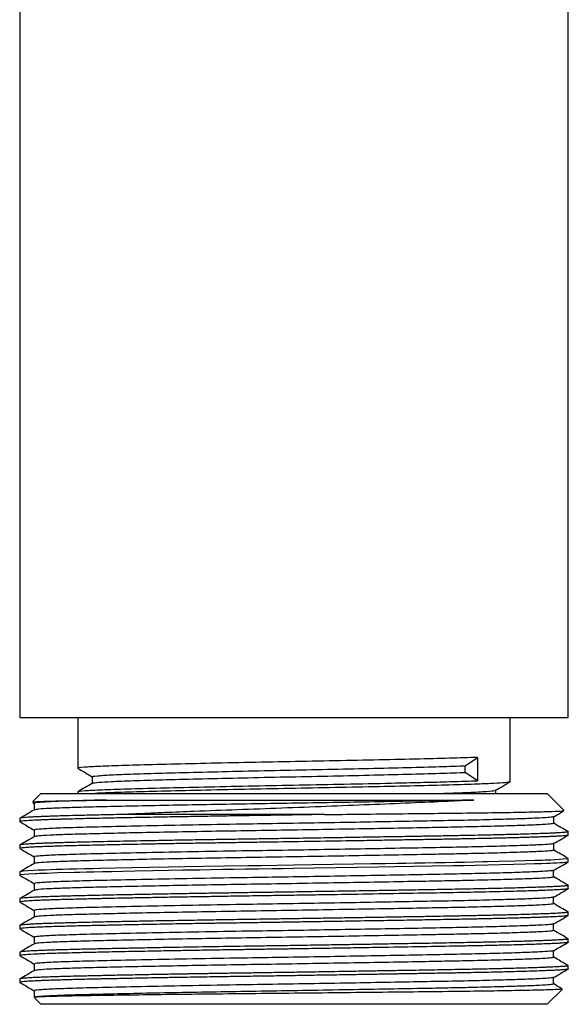
# Model space of a CAD drawing. Units: millimetres. Extents: x 5 to 995, y 5 to 995.
# Drawn here: x 237 to 263, y 407 to 454 of the extents above; entities that cross this region are included whole.
import ezdxf

# ---------------------------------------------------------------- set-up
doc = ezdxf.new("R2010")
doc.units = ezdxf.units.MM

msp = doc.modelspace()

# ---------------------------------------------------------------- linework, layer by layer
at = {"color": 7, "linetype": 'Continuous', "lineweight": 25}
for p, q in [((236.827, 456.655), (236.827, 420.528)), ((262.827, 420.528), (262.827, 455.861)), ((236.827, 420.528), (249.827, 420.528)), ((239.577, 420.528), (239.577, 418.117)), ((249.827, 420.528), (262.827, 420.528)), ((260.077, 417.482), (260.077, 420.528)), ((257.947, 418.242), (258.53, 418.639)), ((258.53, 418.639), (258.53, 417.527)), ((257.947, 417.924), (257.947, 418.242)), ((258.53, 417.527), (257.947, 417.924)), ((260.066, 417.482), (260.077, 417.48)), ((239.577, 417.006), (239.577, 416.927)), ((237.827, 416.927), (237.439, 416.538)), ((237.827, 416.927), (256.395, 416.927)), ((256.395, 416.927), (261.827, 416.927)), ((262.629, 416.125), (261.827, 416.927)), ((237.443, 416.498), (237.515, 416.457)), ((237.515, 416.459), (237.515, 416.145)), ((236.827, 415.745), (236.827, 415.587)), ((251.268, 415.927), (241.71, 415.927)), ((262.137, 415.502), (262.137, 415.82)), ((262.818, 415.116), (262.825, 415.114)), ((262.827, 414.951), (262.827, 415.11)), ((236.827, 414.475), (236.827, 414.317)), ((262.827, 413.681), (262.827, 413.84)), ((236.827, 413.205), (236.827, 413.046)), ((262.827, 412.411), (262.827, 412.57)), ((236.827, 411.935), (236.827, 411.776)), ((262.826, 411.141), (262.827, 411.14)), ((262.827, 411.141), (262.827, 411.3)), ((236.827, 410.665), (236.827, 410.507)), ((262.827, 409.871), (262.827, 410.03)), ((236.827, 409.395), (236.827, 409.236)), ((262.827, 408.602), (262.827, 408.76)), ((236.827, 408.125), (236.827, 407.922)), ((261.827, 406.927), (262.549, 407.648)), ((237.524, 407.23), (237.827, 406.927)), ((261.827, 406.927), (237.827, 406.927))]:
    msp.add_line(p, q, dxfattribs=at)
at = {"color": 7, "linetype": 'Continuous', "lineweight": 25, "flags": 128}
for points in [[(262.826, 413.84), (262.827, 413.84), (262.756, 413.819), (262.588, 413.802), (262, 413.769), (261.87, 413.764), (261.729, 413.758), (261.576, 413.752), (261.413, 413.746), (261.238, 413.74), (260.321, 413.713), (259.537, 413.693), (258.999, 413.681), (258.844, 413.678), (258.797, 413.677), (258.78, 413.676), (258.774, 413.676), (258.772, 413.676), (258.772, 413.676), (258.771, 413.676), (258.771, 413.676), (258.771, 413.676), (258.771, 413.676), (258.771, 413.676), (258.771, 413.676), (258.771, 413.676), (258.351, 413.667), (257.915, 413.658), (257.463, 413.65), (256.997, 413.641), (256.517, 413.633), (256.024, 413.624), (255.52, 413.616), (255.125, 413.609), (254.715, 413.602), (254.168, 413.593), (253.48, 413.581), (252.646, 413.568), (251.662, 413.552), (250.698, 413.536), (249.812, 413.522), (249.008, 413.51), (248.288, 413.499), (247.655, 413.489), (246.537, 413.472), (245.537, 413.456), (244.653, 413.441), (243.884, 413.428), (242.999, 413.412), (242.157, 413.396), (241.361, 413.38), (240.617, 413.364), (240.283, 413.356), (239.916, 413.347), (239.523, 413.338), (239.156, 413.329), (238.844, 413.32), (238.553, 413.312), (238.283, 413.303), (238.036, 413.295), (237.7, 413.281), (237.453, 413.269), (237.213, 413.256), (237.007, 413.24), (236.908, 413.228), (236.85, 413.217), (236.828, 413.208), (236.83, 413.205)], [(262.827, 413.681), (262.827, 413.681), (262.825, 413.678), (262.824, 413.677), (262.823, 413.676), (262.823, 413.676), (262.823, 413.676), (262.823, 413.676), (262.823, 413.676), (262.823, 413.676), (262.823, 413.676), (262.823, 413.676), (262.823, 413.676), (262.823, 413.676), (262.823, 413.676), (262.795, 413.667), (262.743, 413.658), (262.666, 413.65), (262.565, 413.641), (262.44, 413.633), (262.29, 413.624), (262.117, 413.616), (261.968, 413.609), (261.801, 413.602), (261.562, 413.593), (261.232, 413.581), (260.794, 413.568), (260.225, 413.552), (259.615, 413.536), (259.009, 413.522), (258.422, 413.51), (257.867, 413.499), (257.354, 413.489), (256.394, 413.472), (255.471, 413.456), (254.602, 413.441), (253.8, 413.428), (252.822, 413.412), (251.825, 413.396), (250.816, 413.38), (249.801, 413.364), (249.32, 413.356), (248.768, 413.347), (248.146, 413.338), (247.532, 413.329), (246.979, 413.32), (246.432, 413.312), (245.891, 413.303), (245.361, 413.295), (244.562, 413.281), (243.894, 413.269), (243.129, 413.256), (242.286, 413.24), (241.711, 413.228), (241.197, 413.217), (240.74, 413.208), (240.337, 413.199), (239.984, 413.19), (239.677, 413.183), (239.414, 413.176), (238.638, 413.155), (238.105, 413.138), (237.912, 413.131), (237.759, 413.125), (237.641, 413.12), (237.552, 413.116), (237.255, 413.1), (237.035, 413.083), (236.894, 413.067), (236.831, 413.051), (236.83, 413.042), (236.834, 413.041)]]:
    msp.add_lwpolyline(points, dxfattribs=at)
at = {"color": 7, "linetype": 'Continuous', "lineweight": 25}
for points, knots in [([(258.53, 418.639), (258.111, 418.624), (257.276, 418.596), (255.579, 418.555), (253.642, 418.511), (251.525, 418.466), (249.345, 418.426), (247.182, 418.383), (245.126, 418.338), (243.293, 418.295), (241.759, 418.254), (240.571, 418.211), (239.841, 418.166), (239.529, 418.135), (239.599, 418.119), (239.609, 418.117)], [0, 0, 0, 0, 0.081732, 0.16307, 0.246123, 0.329047, 0.410149, 0.492184, 0.5754, 0.657907, 0.738817, 0.821409, 0.90461, 0.98653, 1, 1, 1, 1]), ([(239.583, 418.111), (239.697, 418.045), (239.924, 417.913), (240.152, 417.782), (240.265, 417.717)], [0, 0, 0, 0, 0.502375, 1, 1, 1, 1]), ([(240.276, 417.72), (240.272, 417.721), (240.202, 417.735), (240.463, 417.764), (241.09, 417.809), (242.16, 417.853), (243.555, 417.893), (245.238, 417.936), (247.137, 417.981), (249.148, 418.024), (251.185, 418.065), (253.169, 418.109), (255.006, 418.153), (256.598, 418.195), (257.507, 418.224), (257.906, 418.24), (257.947, 418.242)], [0, 0, 0, 0, 0.004417, 0.086082, 0.169234, 0.251988, 0.332945, 0.415257, 0.49849, 0.580749, 0.661727, 0.744519, 0.827654, 0.909251, 0.990715, 1, 1, 1, 1]), ([(240.302, 417.407), (240.297, 417.411), (240.274, 417.426), (240.548, 417.454), (241.151, 417.494), (242.159, 417.535), (243.556, 417.576), (245.238, 417.619), (247.137, 417.664), (249.148, 417.707), (251.185, 417.747), (253.169, 417.791), (255.006, 417.836), (256.598, 417.878), (257.507, 417.907), (257.906, 417.923), (257.947, 417.924)], [0, 0, 0, 0, 0.021502, 0.090909, 0.161153, 0.244713, 0.326457, 0.40957, 0.493612, 0.576671, 0.658437, 0.742034, 0.825977, 0.908368, 0.990624, 1, 1, 1, 1]), ([(239.633, 417.01), (239.626, 417.015), (239.601, 417.035), (240.037, 417.07), (240.922, 417.114), (242.233, 417.157), (243.873, 417.198), (245.791, 417.242), (247.893, 417.286), (250.071, 417.327), (252.302, 417.371), (254.249, 417.413), (255.844, 417.45), (257.208, 417.484), (258.059, 417.51), (258.487, 417.526), (258.53, 417.527)], [0, 0, 0, 0, 0.031594, 0.114899, 0.198869, 0.281595, 0.363478, 0.447188, 0.530977, 0.613003, 0.695545, 0.786677, 0.848102, 0.908423, 0.99063, 1, 1, 1, 1]), ([(240.265, 417.72), (240.265, 417.667), (240.265, 417.563), (240.265, 417.458), (240.265, 417.406)], [0, 0, 0, 0, 0.502495, 1, 1, 1, 1]), ([(260.051, 417.475), (260.004, 417.463), (259.914, 417.439), (259.349, 417.403), (258.503, 417.365), (257.258, 417.326), (255.584, 417.285), (253.64, 417.241), (251.526, 417.196), (249.345, 417.156), (247.181, 417.113), (245.128, 417.068), (243.288, 417.025), (241.777, 416.984), (240.8, 416.951), (240.489, 416.931), (240.414, 416.927)], [0, 0, 0, 0, 0.069898, 0.131617, 0.193126, 0.270971, 0.34844, 0.427544, 0.506523, 0.583768, 0.661901, 0.74116, 0.819743, 0.896805, 0.975469, 1, 1, 1, 1]), ([(259.384, 417.078), (259.499, 417.145), (259.728, 417.277), (259.958, 417.41), (260.072, 417.476)], [0, 0, 0, 0, 0.501917, 1, 1, 1, 1]), ([(240.268, 417.407), (240.153, 417.341), (239.924, 417.209), (239.695, 417.077), (239.58, 417.01)], [0, 0, 0, 0, 0.498194, 1, 1, 1, 1]), ([(256.6, 416.927), (257.032, 416.94), (257.921, 416.967), (258.809, 417.011), (259.312, 417.049), (259.327, 417.07), (259.332, 417.078)], [0, 0, 0, 0, 0.270531, 0.55769, 0.844026, 1, 1, 1, 1]), ([(259.39, 416.927), (259.39, 416.927), (259.39, 416.978), (259.39, 417.03), (259.39, 417.082)], [0, 0, 0, 0, 0.001101, 1, 1, 1, 1]), ([(237.461, 416.516), (237.46, 416.52), (237.459, 416.532), (237.845, 416.551), (238.586, 416.573), (239.614, 416.594), (240.512, 416.607), (240.945, 416.614)], [0, 0, 0, 0, 0.129718, 0.351794, 0.572746, 0.793694, 1, 1, 1, 1]), ([(240.945, 416.614), (240.435, 416.602), (239.415, 416.576), (238.332, 416.539), (237.718, 416.501), (237.482, 416.474), (237.53, 416.461), (237.538, 416.46)], [0, 0, 0, 0, 0.24883, 0.498001, 0.75194, 0.962607, 1, 1, 1, 1]), ([(258.354, 416.614), (257.997, 416.606), (257.287, 416.591), (255.946, 416.566), (254.339, 416.537), (252.444, 416.504), (250.477, 416.47), (248.512, 416.438), (246.59, 416.408), (244.743, 416.376), (243.008, 416.342), (241.447, 416.309), (240.114, 416.277), (239.028, 416.247), (238.215, 416.214), (237.668, 416.181), (237.569, 416.159), (237.52, 416.148)], [0, 0, 0, 0, 0.050707, 0.100648, 0.169367, 0.239124, 0.309032, 0.378192, 0.446045, 0.51487, 0.584669, 0.654552, 0.723622, 0.791453, 0.860379, 0.930215, 1, 1, 1, 1]), ([(240.945, 416.614), (241.094, 416.614), (241.843, 416.614), (243.257, 416.614), (245.265, 416.614), (247.26, 416.614), (249.328, 416.614), (251.41, 416.614), (253.448, 416.614), (255.308, 416.614), (256.969, 416.614), (257.892, 416.614), (258.354, 416.614)], [0, 0, 0, 0, 0.032884, 0.165087, 0.272474, 0.37986, 0.487246, 0.594633, 0.702019, 0.809405, 0.904703, 1, 1, 1, 1]), ([(258.354, 416.614), (257.947, 416.593), (257.03, 416.544), (255.361, 416.471), (253.423, 416.39), (251.364, 416.307), (249.247, 416.226), (247.129, 416.149), (245.274, 416.08), (243.707, 416.016), (242.585, 415.967), (241.946, 415.938), (241.71, 415.927)], [0, 0, 0, 0, 0.092776, 0.208609, 0.324454, 0.440385, 0.556315, 0.67273, 0.789167, 0.870795, 0.952423, 1, 1, 1, 1]), ([(237.52, 416.148), (237.405, 416.082), (237.176, 415.949), (236.947, 415.817), (236.832, 415.751)], [0, 0, 0, 0, 0.499996, 1, 1, 1, 1]), ([(251.268, 415.927), (251.825, 415.932), (253.103, 415.946), (255.019, 415.966), (256.946, 415.987), (258.663, 416.008), (260.124, 416.03), (261.28, 416.053), (262.103, 416.074), (262.582, 416.094), (262.606, 416.108), (262.618, 416.114)], [0, 0, 0, 0, 0.089807, 0.206102, 0.322398, 0.438726, 0.555055, 0.670449, 0.785844, 0.901258, 1, 1, 1, 1]), ([(262.135, 415.819), (262.249, 415.885), (262.408, 415.976), (262.566, 416.068), (262.609, 416.093)], [0, 0, 0, 0, 0.724621, 1, 1, 1, 1]), ([(251.268, 415.927), (250.758, 415.919), (249.803, 415.903), (248.466, 415.883), (247.481, 415.868), (246.772, 415.857), (246.259, 415.849), (245.732, 415.841), (245.194, 415.832), (244.645, 415.823), (244.088, 415.813), (243.232, 415.798), (242.243, 415.779), (241.288, 415.76), (240.738, 415.748), (240.383, 415.74), (240.032, 415.732), (239.574, 415.721), (239.182, 415.71), (238.907, 415.703), (238.733, 415.698), (238.566, 415.693), (238.406, 415.688), (238.253, 415.683), (238.14, 415.68), (238.028, 415.676), (237.888, 415.67), (237.632, 415.66), (237.294, 415.643), (237.017, 415.624), (236.884, 415.607), (236.839, 415.596), (236.823, 415.59), (236.828, 415.587), (236.828, 415.587)], [0, 0, 0, 0, 0.0701058, 0.1312429, 0.1834079, 0.2066969, 0.2309416, 0.256142, 0.2822981, 0.3094099, 0.3374774, 0.3665005, 0.4418837, 0.497967, 0.5347355, 0.5458739, 0.5676175, 0.6057537, 0.6438897, 0.6588738, 0.6738579, 0.6888421, 0.7038262, 0.7188102, 0.7337943, 0.7387342, 0.7545473, 0.7804431, 0.8306453, 0.8987529, 0.9488597, 0.9722377, 0.998155, 1, 1, 1, 1]), ([(241.71, 415.927), (241.321, 415.919), (240.594, 415.903), (239.71, 415.883), (239.12, 415.868), (238.729, 415.857), (238.462, 415.849), (238.204, 415.841), (237.959, 415.832), (237.729, 415.823), (237.517, 415.813), (237.227, 415.798), (236.977, 415.779), (236.843, 415.76), (236.833, 415.749), (236.829, 415.745)], [0, 0, 0, 0, 0.131538, 0.246249, 0.344125, 0.387821, 0.433311, 0.480594, 0.529671, 0.58054, 0.633202, 0.687658, 0.829098, 0.934326, 1, 1, 1, 1]), ([(236.832, 415.581), (236.947, 415.515), (237.174, 415.383), (237.402, 415.252), (237.515, 415.187)], [0, 0, 0, 0, 0.5040949, 1, 1, 1, 1]), ([(262.126, 415.819), (262.086, 415.809), (262.003, 415.788), (261.498, 415.759), (260.711, 415.726), (259.629, 415.692), (258.303, 415.659), (256.774, 415.628), (255.074, 415.598), (253.228, 415.565), (251.282, 415.531), (249.308, 415.498), (247.195, 415.465), (244.986, 415.428), (242.797, 415.386), (240.922, 415.345), (239.43, 415.307), (238.328, 415.269), (237.719, 415.231), (237.482, 415.204), (237.531, 415.191), (237.538, 415.19)], [0, 0, 0, 0, 0.047798, 0.098203, 0.149624, 0.201477, 0.253095, 0.303826, 0.354296, 0.405772, 0.457631, 0.509205, 0.559845, 0.62383, 0.689103, 0.754154, 0.815317, 0.876564, 0.938984, 0.990767, 1, 1, 1, 1]), ([(237.515, 415.189), (237.515, 415.137), (237.515, 415.032), (237.515, 414.927), (237.515, 414.875)], [0, 0, 0, 0, 0.505199, 1, 1, 1, 1]), ([(262.134, 415.502), (262.092, 415.492), (262.009, 415.471), (261.499, 415.441), (260.719, 415.409), (259.666, 415.376), (258.493, 415.347), (257.282, 415.321), (255.948, 415.296), (254.339, 415.267), (252.444, 415.234), (250.477, 415.2), (248.512, 415.168), (246.59, 415.138), (244.743, 415.106), (243.008, 415.072), (241.447, 415.039), (240.114, 415.007), (239.028, 414.977), (238.215, 414.944), (237.668, 414.911), (237.569, 414.889), (237.52, 414.878)], [0, 0, 0, 0, 0.050139, 0.100902, 0.152687, 0.203259, 0.253431, 0.291287, 0.328572, 0.379875, 0.431954, 0.484145, 0.535777, 0.586435, 0.637817, 0.689927, 0.7421, 0.793665, 0.844305, 0.895763, 0.947901, 1, 1, 1, 1]), ([(262.823, 415.116), (262.708, 415.182), (262.479, 415.314), (262.251, 415.446), (262.137, 415.512)], [0, 0, 0, 0, 0.501376, 1, 1, 1, 1]), ([(262.824, 415.11), (262.825, 415.108), (262.825, 415.103), (262.791, 415.094), (262.717, 415.083), (262.605, 415.073), (262.466, 415.063), (262.301, 415.054), (262.086, 415.043), (261.824, 415.032), (261.482, 415.019), (261.075, 415.005), (260.523, 414.988), (259.849, 414.971), (259.113, 414.953), (258.437, 414.939), (257.877, 414.928), (257.41, 414.919), (257.004, 414.911), (256.588, 414.904), (256.21, 414.898), (255.839, 414.891), (255.444, 414.885), (254.935, 414.876), (254.373, 414.866), (253.794, 414.857), (253.237, 414.848), (252.673, 414.838), (252.104, 414.829), (251.53, 414.82), (250.953, 414.811), (250.386, 414.801), (249.731, 414.791), (249.154, 414.782), (248.63, 414.774), (248.25, 414.769), (247.837, 414.762), (247.393, 414.755), (246.92, 414.748), (246.34, 414.739), (245.623, 414.728), (244.747, 414.713), (243.769, 414.696), (242.527, 414.673), (241.136, 414.646), (240.091, 414.622), (239.47, 414.607), (239.174, 414.599), (238.895, 414.591), (238.632, 414.584), (238.385, 414.576), (238.155, 414.568), (237.943, 414.561), (237.786, 414.555), (237.65, 414.549), (237.51, 414.543), (237.327, 414.533), (237.146, 414.522), (237.009, 414.51), (236.915, 414.5), (236.857, 414.49), (236.826, 414.482), (236.831, 414.477), (236.833, 414.475)], [0, 0, 0, 0, 0.008383, 0.024745, 0.043622, 0.059724, 0.075826, 0.091928, 0.106213, 0.127461, 0.145496, 0.166626, 0.190849, 0.221691, 0.248456, 0.271143, 0.289752, 0.301829, 0.313906, 0.325983, 0.33806, 0.346056, 0.356904, 0.370603, 0.387153, 0.401371, 0.415588, 0.429806, 0.444023, 0.458241, 0.472459, 0.486676, 0.499912, 0.52058, 0.529123, 0.538491, 0.548686, 0.559707, 0.571554, 0.584227, 0.603625, 0.626543, 0.652979, 0.682934, 0.731986, 0.781038, 0.793313, 0.805587, 0.817861, 0.830136, 0.84241, 0.854684, 0.866959, 0.879233, 0.884484, 0.894514, 0.909322, 0.928907, 0.947254, 0.961673, 0.976974, 0.993095, 1, 1, 1, 1]), ([(237.52, 414.878), (237.405, 414.812), (237.176, 414.679), (236.947, 414.547), (236.832, 414.481)], [0, 0, 0, 0, 0.500313, 1, 1, 1, 1]), ([(262.814, 414.946), (262.811, 414.943), (262.805, 414.937), (262.743, 414.928), (262.659, 414.919), (262.569, 414.911), (262.462, 414.904), (262.35, 414.898), (262.23, 414.891), (262.092, 414.885), (261.896, 414.876), (261.657, 414.866), (261.389, 414.857), (261.112, 414.848), (260.812, 414.838), (260.49, 414.829), (260.148, 414.82), (259.784, 414.811), (259.409, 414.801), (258.956, 414.791), (258.534, 414.782), (258.135, 414.774), (257.838, 414.769), (257.506, 414.762), (257.138, 414.755), (256.733, 414.748), (256.221, 414.739), (255.56, 414.728), (254.707, 414.713), (253.69, 414.696), (252.301, 414.673), (250.566, 414.646), (249.057, 414.622), (248.062, 414.607), (247.567, 414.599), (247.075, 414.591), (246.587, 414.584), (246.104, 414.576), (245.627, 414.568), (245.156, 414.561), (244.78, 414.555), (244.437, 414.549), (244.066, 414.543), (243.529, 414.533), (242.909, 414.522), (242.317, 414.51), (241.793, 414.5), (241.311, 414.49), (240.803, 414.479), (240.274, 414.467), (239.732, 414.455), (239.201, 414.441), (238.754, 414.429), (238.374, 414.418), (238.047, 414.406), (237.727, 414.394), (237.429, 414.38), (237.137, 414.363), (236.93, 414.344), (236.833, 414.328), (236.834, 414.319), (236.835, 414.317)], [0, 0, 0, 0, 0.011415, 0.031267, 0.043451, 0.055635, 0.067819, 0.080002, 0.088069, 0.099013, 0.112833, 0.12953, 0.143873, 0.158216, 0.172559, 0.186903, 0.201246, 0.215589, 0.229932, 0.243285, 0.264136, 0.272754, 0.282205, 0.29249, 0.303609, 0.31556, 0.328345, 0.347915, 0.371035, 0.397705, 0.427925, 0.47741, 0.526896, 0.539279, 0.551662, 0.564044, 0.576427, 0.58881, 0.601193, 0.613576, 0.625959, 0.631256, 0.641374, 0.656313, 0.676072, 0.694581, 0.709127, 0.724563, 0.740826, 0.760038, 0.78046, 0.802093, 0.824936, 0.840841, 0.858729, 0.8786, 0.900453, 0.92429, 0.958447, 0.986518, 1, 1, 1, 1]), ([(262.135, 414.549), (262.249, 414.615), (262.479, 414.747), (262.708, 414.88), (262.822, 414.946)], [0, 0, 0, 0, 0.499685, 1, 1, 1, 1]), ([(236.832, 414.311), (236.947, 414.245), (237.175, 414.113), (237.402, 413.982), (237.515, 413.917)], [0, 0, 0, 0, 0.504413, 1, 1, 1, 1]), ([(262.126, 414.549), (262.086, 414.539), (262.003, 414.518), (261.498, 414.489), (260.711, 414.456), (259.629, 414.422), (258.303, 414.389), (256.774, 414.358), (255.074, 414.328), (253.228, 414.295), (251.282, 414.261), (249.308, 414.228), (247.195, 414.195), (244.986, 414.158), (242.797, 414.116), (240.922, 414.075), (239.43, 414.037), (238.328, 413.999), (237.719, 413.961), (237.482, 413.934), (237.531, 413.921), (237.538, 413.92)], [0, 0, 0, 0, 0.04778, 0.098184, 0.149604, 0.201456, 0.253072, 0.303802, 0.354271, 0.405745, 0.457603, 0.509175, 0.559815, 0.623798, 0.68907, 0.754118, 0.81528, 0.876526, 0.938944, 0.990726, 1, 1, 1, 1]), ([(262.134, 414.232), (262.092, 414.222), (262.009, 414.201), (261.499, 414.171), (260.719, 414.139), (259.666, 414.106), (258.493, 414.077), (257.282, 414.051), (255.948, 414.026), (254.339, 413.997), (252.444, 413.964), (250.477, 413.93), (248.512, 413.898), (246.59, 413.868), (244.743, 413.836), (243.008, 413.802), (241.447, 413.769), (240.114, 413.737), (239.028, 413.707), (238.215, 413.674), (237.668, 413.641), (237.569, 413.619), (237.52, 413.608)], [0, 0, 0, 0, 0.050139, 0.100902, 0.152687, 0.203259, 0.253431, 0.291287, 0.328572, 0.379875, 0.431954, 0.484145, 0.535777, 0.586435, 0.637817, 0.689927, 0.7421, 0.793665, 0.844305, 0.895763, 0.947901, 1, 1, 1, 1]), ([(262.137, 414.232), (262.137, 414.285), (262.137, 414.391), (262.137, 414.497), (262.137, 414.55)], [0, 0, 0, 0, 0.49961, 1, 1, 1, 1]), ([(262.823, 413.846), (262.708, 413.912), (262.479, 414.044), (262.251, 414.176), (262.137, 414.242)], [0, 0, 0, 0, 0.501051, 1, 1, 1, 1]), ([(237.515, 413.919), (237.515, 413.866), (237.515, 413.762), (237.515, 413.657), (237.515, 413.605)], [0, 0, 0, 0, 0.50559, 1, 1, 1, 1]), ([(237.52, 413.608), (237.405, 413.542), (237.176, 413.409), (236.947, 413.277), (236.832, 413.211)], [0, 0, 0, 0, 0.500625, 1, 1, 1, 1]), ([(262.126, 413.279), (262.086, 413.269), (262.003, 413.248), (261.498, 413.219), (260.711, 413.186), (259.629, 413.152), (258.303, 413.119), (256.774, 413.088), (255.074, 413.058), (253.228, 413.025), (251.282, 412.991), (249.308, 412.958), (247.195, 412.925), (244.986, 412.888), (242.797, 412.846), (240.922, 412.805), (239.43, 412.767), (238.328, 412.729), (237.719, 412.691), (237.482, 412.664), (237.531, 412.651), (237.538, 412.649)], [0, 0, 0, 0, 0.047763, 0.0981654, 0.1495837, 0.2014347, 0.2530496, 0.3037778, 0.3542459, 0.4057188, 0.4575753, 0.5091463, 0.5597844, 0.6237655, 0.6890359, 0.7540828, 0.8152432, 0.8764875, 0.9389038, 0.9906841, 1, 1, 1, 1]), ([(262.135, 413.279), (262.249, 413.345), (262.478, 413.477), (262.708, 413.61), (262.822, 413.676)], [0, 0, 0, 0, 0.499369, 1, 1, 1, 1]), ([(262.137, 412.962), (262.137, 413.015), (262.136, 413.121), (262.137, 413.227), (262.137, 413.28)], [0, 0, 0, 0, 0.499225, 1, 1, 1, 1]), ([(236.832, 413.041), (236.947, 412.975), (237.175, 412.843), (237.402, 412.712), (237.515, 412.647)], [0, 0, 0, 0, 0.504734, 1, 1, 1, 1]), ([(262.134, 412.962), (262.092, 412.952), (262.008, 412.931), (261.499, 412.901), (260.719, 412.869), (259.666, 412.836), (258.493, 412.807), (257.282, 412.781), (255.948, 412.756), (254.339, 412.727), (252.444, 412.694), (250.477, 412.66), (248.512, 412.628), (246.59, 412.598), (244.743, 412.566), (243.008, 412.532), (241.447, 412.499), (240.114, 412.467), (239.028, 412.437), (238.215, 412.404), (237.668, 412.371), (237.569, 412.349), (237.52, 412.338)], [0, 0, 0, 0, 0.0500693, 0.1008355, 0.1526249, 0.2032008, 0.2533761, 0.2912352, 0.3285224, 0.3798295, 0.4319118, 0.4841067, 0.535743, 0.5864043, 0.6377905, 0.6899043, 0.7420806, 0.7936497, 0.8442935, 0.8957556, 0.9478972, 1, 1, 1, 1]), ([(262.823, 412.576), (262.708, 412.642), (262.48, 412.774), (262.251, 412.906), (262.137, 412.972)], [0, 0, 0, 0, 0.500731, 1, 1, 1, 1]), ([(262.824, 412.57), (262.825, 412.569), (262.828, 412.565), (262.807, 412.558), (262.781, 412.553), (262.749, 412.548), (262.688, 412.54), (262.549, 412.528), (262.335, 412.515), (262.086, 412.503), (261.804, 412.491), (261.467, 412.478), (261.081, 412.465), (260.652, 412.452), (260.18, 412.439), (259.731, 412.428), (259.307, 412.418), (258.906, 412.409), (258.442, 412.399), (257.908, 412.388), (257.301, 412.377), (256.682, 412.366), (256.049, 412.355), (255.403, 412.344), (254.666, 412.331), (253.837, 412.317), (252.796, 412.3), (251.645, 412.282), (250.593, 412.265), (249.839, 412.253), (249.337, 412.245), (248.902, 412.238), (248.478, 412.232), (248.012, 412.225), (247.498, 412.217), (246.989, 412.209), (246.496, 412.202), (246.027, 412.194), (245.544, 412.186), (245.088, 412.179), (244.658, 412.172), (244.216, 412.164), (243.693, 412.155), (243.06, 412.143), (242.332, 412.129), (241.438, 412.111), (240.497, 412.091), (239.619, 412.071), (239.024, 412.055), (238.616, 412.044), (238.325, 412.035), (238.038, 412.025), (237.762, 412.014), (237.504, 412.002), (237.205, 411.986), (236.966, 411.968), (236.841, 411.949), (236.833, 411.939), (236.83, 411.935)], [0, 0, 0, 0, 0.006236, 0.019357, 0.030212, 0.031668, 0.043904, 0.067941, 0.089968, 0.108096, 0.127471, 0.147366, 0.16726, 0.187155, 0.207049, 0.226944, 0.239486, 0.253531, 0.269079, 0.286131, 0.304685, 0.324743, 0.340608, 0.358383, 0.378068, 0.399663, 0.423167, 0.457543, 0.485545, 0.500672, 0.512963, 0.522418, 0.532695, 0.544201, 0.556938, 0.570905, 0.582333, 0.594263, 0.606696, 0.619633, 0.630027, 0.64089, 0.655224, 0.673027, 0.694299, 0.719039, 0.755424, 0.788099, 0.817063, 0.830481, 0.845076, 0.860848, 0.877797, 0.895922, 0.915224, 0.952784, 0.981867, 1, 1, 1, 1]), ([(262.819, 412.411), (262.821, 412.41), (262.831, 412.404), (262.779, 412.393), (262.669, 412.379), (262.51, 412.367), (262.332, 412.357), (262.145, 412.347), (261.903, 412.336), (261.608, 412.324), (261.29, 412.313), (260.731, 412.295), (259.814, 412.27), (258.403, 412.238), (256.804, 412.209), (255.027, 412.178), (253.113, 412.146), (251.44, 412.12), (250.24, 412.1), (249.418, 412.088), (248.522, 412.074), (247.414, 412.057), (246.332, 412.04), (245.342, 412.024), (244.407, 412.009), (243.496, 411.992), (242.654, 411.977), (241.949, 411.963), (241.348, 411.951), (240.873, 411.941), (240.511, 411.932), (240.15, 411.924), (239.771, 411.915), (239.364, 411.905), (238.987, 411.895), (238.638, 411.886), (238.316, 411.876), (238.038, 411.866), (237.758, 411.855), (237.526, 411.845), (237.325, 411.834), (237.169, 411.824), (237.027, 411.813), (236.898, 411.799), (236.825, 411.787), (236.835, 411.779), (236.838, 411.776)], [0, 0, 0, 0, 0.007597, 0.029452, 0.05061, 0.074754, 0.088572, 0.102312, 0.121269, 0.140099, 0.156686, 0.173272, 0.222948, 0.271805, 0.320588, 0.368874, 0.419089, 0.468827, 0.49319, 0.507288, 0.52926, 0.559102, 0.58936, 0.610879, 0.635584, 0.663475, 0.685881, 0.708073, 0.727033, 0.742759, 0.755252, 0.76451, 0.781598, 0.797821, 0.81318, 0.829842, 0.846027, 0.861734, 0.87604, 0.897362, 0.910657, 0.925706, 0.942509, 0.961067, 0.989931, 1, 1, 1, 1]), ([(237.52, 412.338), (237.405, 412.272), (237.176, 412.139), (236.947, 412.007), (236.832, 411.941)], [0, 0, 0, 0, 0.5009293, 1, 1, 1, 1]), ([(237.515, 412.649), (237.515, 412.596), (237.515, 412.492), (237.515, 412.387), (237.515, 412.335)], [0, 0, 0, 0, 0.505971, 1, 1, 1, 1]), ([(262.135, 412.009), (262.249, 412.075), (262.478, 412.207), (262.708, 412.34), (262.822, 412.406)], [0, 0, 0, 0, 0.49905, 1, 1, 1, 1]), ([(262.126, 412.009), (262.086, 411.999), (262.003, 411.978), (261.498, 411.949), (260.711, 411.916), (259.629, 411.882), (258.303, 411.849), (256.774, 411.818), (255.074, 411.788), (253.228, 411.755), (251.282, 411.721), (249.308, 411.688), (247.195, 411.655), (244.986, 411.618), (242.797, 411.576), (240.922, 411.535), (239.43, 411.497), (238.328, 411.459), (237.719, 411.421), (237.482, 411.394), (237.531, 411.381), (237.538, 411.379)], [0, 0, 0, 0, 0.047746, 0.098147, 0.149564, 0.201413, 0.253027, 0.303754, 0.354221, 0.405692, 0.457547, 0.509117, 0.559754, 0.623733, 0.689002, 0.754048, 0.815206, 0.876449, 0.938864, 0.990643, 1, 1, 1, 1]), ([(262.137, 411.692), (262.137, 411.745), (262.136, 411.851), (262.137, 411.957), (262.137, 412.01)], [0, 0, 0, 0, 0.498851, 1, 1, 1, 1]), ([(236.832, 411.771), (236.947, 411.704), (237.175, 411.573), (237.402, 411.442), (237.515, 411.377)], [0, 0, 0, 0, 0.505059, 1, 1, 1, 1]), ([(237.515, 411.379), (237.515, 411.326), (237.515, 411.222), (237.515, 411.117), (237.515, 411.065)], [0, 0, 0, 0, 0.506336, 1, 1, 1, 1]), ([(262.133, 411.692), (262.092, 411.682), (262.008, 411.661), (261.499, 411.631), (260.719, 411.599), (259.666, 411.566), (258.493, 411.537), (257.282, 411.511), (255.948, 411.486), (254.339, 411.457), (252.444, 411.424), (250.477, 411.39), (248.512, 411.358), (246.59, 411.328), (244.743, 411.296), (243.008, 411.262), (241.447, 411.229), (240.114, 411.197), (239.028, 411.167), (238.215, 411.134), (237.668, 411.101), (237.569, 411.079), (237.52, 411.068)], [0, 0, 0, 0, 0.050027, 0.100796, 0.152587, 0.203165, 0.253343, 0.291204, 0.328493, 0.379802, 0.431887, 0.484084, 0.535722, 0.586386, 0.637774, 0.689891, 0.742069, 0.793641, 0.844287, 0.895751, 0.947895, 1, 1, 1, 1]), ([(262.823, 411.306), (262.708, 411.372), (262.48, 411.504), (262.251, 411.636), (262.137, 411.702)], [0, 0, 0, 0, 0.500418, 1, 1, 1, 1]), ([(262.814, 411.306), (262.82, 411.304), (262.834, 411.3), (262.821, 411.293), (262.793, 411.284), (262.732, 411.275), (262.643, 411.266), (262.531, 411.257), (262.399, 411.249), (262.242, 411.241), (262.031, 411.23), (261.763, 411.219), (261.412, 411.206), (260.992, 411.192), (260.536, 411.179), (260.091, 411.167), (259.711, 411.157), (259.336, 411.149), (258.971, 411.14), (258.62, 411.133), (258.285, 411.126), (257.97, 411.12), (257.378, 411.108), (256.547, 411.093), (255.665, 411.078), (255.105, 411.069), (254.809, 411.064), (254.557, 411.059), (254.351, 411.056), (254.069, 411.051), (253.694, 411.045), (253.206, 411.037), (252.713, 411.029), (252.216, 411.021), (251.714, 411.013), (251.21, 411.005), (250.704, 410.997), (250.23, 410.989), (249.827, 410.983), (249.471, 410.977), (249.105, 410.972), (248.668, 410.965), (248.16, 410.957), (247.584, 410.948), (246.942, 410.938), (246.151, 410.926), (245.156, 410.91), (243.922, 410.889), (242.764, 410.868), (241.796, 410.849), (241.091, 410.834), (240.511, 410.821), (240.042, 410.81), (239.665, 410.801), (239.348, 410.794), (239.064, 410.786), (238.795, 410.779), (238.569, 410.772), (238.363, 410.766), (238.159, 410.759), (237.923, 410.751), (237.681, 410.741), (237.456, 410.73), (237.264, 410.719), (237.106, 410.709), (236.982, 410.698), (236.893, 410.687), (236.849, 410.678), (236.83, 410.671), (236.829, 410.667), (236.828, 410.665)], [0, 0, 0, 0, 0.007366, 0.019037, 0.032476, 0.047683, 0.062794, 0.076483, 0.090172, 0.103861, 0.117602, 0.138543, 0.156507, 0.17767, 0.202033, 0.217525, 0.232089, 0.245726, 0.258436, 0.270218, 0.281073, 0.291001, 0.300001, 0.335681, 0.36368, 0.37273, 0.38055, 0.387139, 0.392497, 0.396626, 0.40896, 0.421295, 0.433629, 0.445964, 0.458298, 0.470633, 0.482967, 0.495302, 0.505183, 0.512332, 0.521228, 0.531873, 0.544265, 0.558405, 0.574292, 0.591927, 0.61785, 0.650503, 0.689882, 0.715103, 0.737528, 0.757158, 0.773992, 0.788029, 0.800006, 0.811983, 0.823959, 0.835936, 0.844058, 0.854867, 0.868361, 0.884541, 0.900984, 0.917427, 0.93387, 0.950313, 0.966756, 0.983199, 0.991363, 1, 1, 1, 1]), ([(237.52, 411.068), (237.405, 411.002), (237.176, 410.869), (236.946, 410.737), (236.832, 410.671)], [0, 0, 0, 0, 0.501227, 1, 1, 1, 1]), ([(262.82, 411.136), (262.819, 411.135), (262.814, 411.131), (262.79, 411.126), (262.753, 411.12), (262.66, 411.108), (262.466, 411.093), (262.175, 411.078), (261.961, 411.069), (261.842, 411.064), (261.735, 411.059), (261.644, 411.056), (261.517, 411.051), (261.34, 411.045), (261.095, 411.037), (260.833, 411.029), (260.554, 411.021), (260.259, 411.013), (259.948, 411.005), (259.621, 410.997), (259.302, 410.989), (259.021, 410.983), (258.765, 410.977), (258.496, 410.972), (258.165, 410.965), (257.768, 410.957), (257.299, 410.948), (256.755, 410.938), (256.052, 410.926), (255.117, 410.91), (253.863, 410.889), (252.569, 410.868), (251.388, 410.849), (250.467, 410.834), (249.658, 410.821), (248.965, 410.81), (248.379, 410.801), (247.862, 410.794), (247.375, 410.786), (246.893, 410.779), (246.466, 410.772), (246.058, 410.766), (245.633, 410.759), (245.111, 410.751), (244.526, 410.741), (243.918, 410.73), (243.322, 410.719), (242.745, 410.709), (242.186, 410.698), (241.649, 410.687), (241.22, 410.678), (240.87, 410.67), (240.574, 410.664), (240.234, 410.656), (239.858, 410.648), (239.454, 410.638), (239.031, 410.627), (238.616, 410.615), (238.208, 410.602), (237.813, 410.588), (237.437, 410.571), (237.065, 410.548), (236.828, 410.526), (236.857, 410.511), (236.865, 410.507)], [0, 0, 0, 0, 0.005248, 0.016293, 0.026395, 0.035553, 0.07186, 0.100351, 0.10956, 0.117516, 0.124221, 0.129674, 0.133875, 0.146426, 0.158977, 0.171528, 0.184079, 0.19663, 0.209181, 0.221732, 0.234283, 0.244339, 0.251613, 0.260665, 0.271496, 0.284106, 0.298494, 0.31466, 0.332605, 0.358983, 0.392209, 0.43228, 0.457944, 0.480763, 0.500738, 0.517867, 0.532151, 0.544338, 0.556525, 0.568712, 0.580899, 0.589164, 0.600162, 0.613893, 0.630357, 0.647088, 0.66382, 0.680552, 0.697283, 0.714015, 0.730747, 0.739054, 0.749283, 0.761433, 0.775505, 0.791497, 0.809411, 0.829245, 0.849117, 0.872321, 0.898856, 0.928722, 0.978216, 1, 1, 1, 1]), ([(262.135, 410.739), (262.249, 410.805), (262.478, 410.937), (262.708, 411.069), (262.822, 411.136)], [0, 0, 0, 0, 0.498728, 1, 1, 1, 1]), ([(236.832, 410.501), (236.947, 410.434), (237.175, 410.303), (237.402, 410.172), (237.515, 410.107)], [0, 0, 0, 0, 0.5053854, 1, 1, 1, 1]), ([(262.126, 410.739), (262.086, 410.729), (262.003, 410.708), (261.498, 410.679), (260.711, 410.646), (259.629, 410.612), (258.303, 410.579), (256.774, 410.548), (255.074, 410.518), (253.228, 410.485), (251.282, 410.451), (249.308, 410.418), (247.195, 410.385), (244.986, 410.348), (242.797, 410.306), (240.922, 410.265), (239.43, 410.227), (238.328, 410.189), (237.719, 410.151), (237.482, 410.124), (237.531, 410.111), (237.538, 410.109)], [0, 0, 0, 0, 0.047728, 0.098128, 0.149544, 0.201392, 0.253004, 0.30373, 0.354196, 0.405666, 0.45752, 0.509088, 0.559724, 0.623702, 0.688969, 0.754012, 0.81517, 0.876411, 0.938824, 0.990602, 1, 1, 1, 1]), ([(262.137, 410.422), (262.136, 410.475), (262.136, 410.581), (262.136, 410.687), (262.137, 410.74)], [0, 0, 0, 0, 0.4984916, 1, 1, 1, 1]), ([(262.823, 410.03), (262.824, 410.029), (262.827, 410.022), (262.774, 410.01), (262.643, 409.995), (262.462, 409.983), (262.302, 409.974), (262.146, 409.966), (261.958, 409.957), (261.732, 409.948), (261.464, 409.938), (261.015, 409.923), (260.39, 409.905), (259.632, 409.885), (259.083, 409.873), (258.667, 409.864), (258.263, 409.855), (257.758, 409.845), (257.176, 409.835), (256.574, 409.824), (255.962, 409.813), (255.375, 409.803), (254.725, 409.792), (254.031, 409.781), (253.244, 409.767), (252.411, 409.754), (251.419, 409.738), (250.347, 409.721), (249.282, 409.704), (248.339, 409.69), (247.084, 409.671), (245.526, 409.646), (243.991, 409.62), (242.843, 409.599), (242.007, 409.583), (241.219, 409.567), (240.649, 409.554), (240.257, 409.545), (240.013, 409.54), (239.756, 409.534), (239.487, 409.527), (239.158, 409.519), (238.821, 409.51), (238.523, 409.501), (238.266, 409.493), (237.976, 409.483), (237.618, 409.468), (237.243, 409.449), (236.996, 409.43), (236.875, 409.414), (236.83, 409.403), (236.831, 409.397), (236.832, 409.395)], [0, 0, 0, 0, 0.007754, 0.029291, 0.058719, 0.079083, 0.090804, 0.10346, 0.117051, 0.131576, 0.147036, 0.163431, 0.202022, 0.231453, 0.251717, 0.260578, 0.273917, 0.291615, 0.3083, 0.326764, 0.344262, 0.360025, 0.374937, 0.396454, 0.414471, 0.435424, 0.459313, 0.488308, 0.514372, 0.537503, 0.557702, 0.60759, 0.655457, 0.680323, 0.70519, 0.730056, 0.754922, 0.763033, 0.771976, 0.781753, 0.792362, 0.803804, 0.822628, 0.836968, 0.846821, 0.862149, 0.885239, 0.914964, 0.951322, 0.971478, 0.990149, 1, 1, 1, 1]), ([(237.515, 410.109), (237.515, 410.056), (237.515, 409.951), (237.515, 409.847), (237.515, 409.795)], [0, 0, 0, 0, 0.506683, 1, 1, 1, 1]), ([(262.133, 410.422), (262.092, 410.412), (262.008, 410.391), (261.499, 410.361), (260.719, 410.329), (259.666, 410.296), (258.493, 410.267), (257.282, 410.241), (255.948, 410.216), (254.339, 410.187), (252.444, 410.154), (250.477, 410.12), (248.512, 410.088), (246.59, 410.058), (244.743, 410.026), (243.008, 409.992), (241.447, 409.959), (240.114, 409.927), (239.028, 409.897), (238.215, 409.864), (237.668, 409.831), (237.569, 409.809), (237.52, 409.798)], [0, 0, 0, 0, 0.049985, 0.100756, 0.15255, 0.20313, 0.25331, 0.291172, 0.328463, 0.379775, 0.431861, 0.484061, 0.535702, 0.586368, 0.637758, 0.689877, 0.742058, 0.793631, 0.84428, 0.895746, 0.947893, 1, 1, 1, 1]), ([(262.823, 410.036), (262.708, 410.102), (262.48, 410.234), (262.251, 410.366), (262.137, 410.432)], [0, 0, 0, 0, 0.500112, 1, 1, 1, 1]), ([(262.822, 409.866), (262.821, 409.865), (262.818, 409.862), (262.79, 409.855), (262.725, 409.845), (262.612, 409.835), (262.461, 409.824), (262.274, 409.813), (262.068, 409.803), (261.811, 409.792), (261.505, 409.781), (261.118, 409.767), (260.671, 409.754), (260.087, 409.738), (259.391, 409.721), (258.635, 409.704), (257.914, 409.69), (256.893, 409.671), (255.499, 409.646), (253.938, 409.62), (252.652, 409.599), (251.652, 409.583), (250.641, 409.567), (249.853, 409.554), (249.283, 409.545), (248.918, 409.54), (248.521, 409.534), (248.09, 409.527), (247.54, 409.519), (246.945, 409.51), (246.377, 409.501), (245.862, 409.493), (245.24, 409.483), (244.381, 409.468), (243.298, 409.449), (242.311, 409.43), (241.505, 409.414), (240.934, 409.402), (240.435, 409.391), (240.004, 409.381), (239.634, 409.372), (239.209, 409.361), (238.757, 409.349), (238.31, 409.335), (237.963, 409.323), (237.699, 409.313), (237.327, 409.295), (236.958, 409.271), (236.818, 409.248), (236.829, 409.237), (236.829, 409.236)], [0, 0, 0, 0, 0.001839, 0.015297, 0.033152, 0.049986, 0.068613, 0.086267, 0.10217, 0.117214, 0.138923, 0.1571, 0.178239, 0.20234, 0.231593, 0.257888, 0.281225, 0.301603, 0.351934, 0.400227, 0.425314, 0.450401, 0.475488, 0.500575, 0.508758, 0.517781, 0.527644, 0.538348, 0.549892, 0.568883, 0.58335, 0.593291, 0.608755, 0.63205, 0.662039, 0.69872, 0.719055, 0.737892, 0.755229, 0.771066, 0.785405, 0.798243, 0.82328, 0.845647, 0.865344, 0.88237, 0.896727, 0.946883, 0.99704, 1, 1, 1, 1]), ([(237.52, 409.798), (237.405, 409.731), (237.176, 409.599), (236.946, 409.467), (236.832, 409.401)], [0, 0, 0, 0, 0.501516, 1, 1, 1, 1]), ([(262.135, 409.469), (262.249, 409.535), (262.478, 409.667), (262.707, 409.799), (262.822, 409.866)], [0, 0, 0, 0, 0.498404, 1, 1, 1, 1]), ([(236.832, 409.231), (236.947, 409.164), (237.175, 409.033), (237.402, 408.902), (237.515, 408.837)], [0, 0, 0, 0, 0.505713, 1, 1, 1, 1]), ([(262.126, 409.469), (262.086, 409.459), (262.003, 409.438), (261.498, 409.409), (260.711, 409.376), (259.629, 409.342), (258.303, 409.309), (256.774, 409.278), (255.074, 409.248), (253.228, 409.215), (251.282, 409.181), (249.308, 409.148), (247.195, 409.115), (244.986, 409.078), (242.797, 409.036), (240.922, 408.995), (239.43, 408.957), (238.328, 408.919), (237.719, 408.881), (237.482, 408.854), (237.531, 408.841), (237.538, 408.839)], [0, 0, 0, 0, 0.047711, 0.098109, 0.149524, 0.201371, 0.252982, 0.303706, 0.35417, 0.405639, 0.457492, 0.509059, 0.559693, 0.62367, 0.688935, 0.753977, 0.815133, 0.876372, 0.938784, 0.99056, 1, 1, 1, 1]), ([(262.133, 409.152), (262.092, 409.142), (262.008, 409.121), (261.499, 409.091), (260.719, 409.059), (259.666, 409.026), (258.493, 408.997), (257.282, 408.971), (255.948, 408.946), (254.339, 408.917), (252.444, 408.884), (250.477, 408.85), (248.512, 408.818), (246.59, 408.788), (244.743, 408.756), (243.008, 408.722), (241.447, 408.689), (240.114, 408.657), (239.028, 408.627), (238.215, 408.594), (237.668, 408.561), (237.569, 408.539), (237.52, 408.528)], [0, 0, 0, 0, 0.049943, 0.100716, 0.152512, 0.203095, 0.253277, 0.291141, 0.328433, 0.379747, 0.431836, 0.484038, 0.535681, 0.586349, 0.637742, 0.689863, 0.742046, 0.793622, 0.844273, 0.895742, 0.94789, 1, 1, 1, 1]), ([(262.137, 409.152), (262.136, 409.205), (262.135, 409.311), (262.136, 409.417), (262.137, 409.47)], [0, 0, 0, 0, 0.498151, 1, 1, 1, 1]), ([(262.823, 408.766), (262.708, 408.832), (262.48, 408.964), (262.251, 409.096), (262.137, 409.162)], [0, 0, 0, 0, 0.499813, 1, 1, 1, 1]), ([(262.794, 408.76), (262.796, 408.753), (262.799, 408.744), (262.695, 408.731), (262.614, 408.724), (262.514, 408.716), (262.394, 408.708), (262.256, 408.701), (262.1, 408.693), (261.925, 408.686), (261.77, 408.68), (261.606, 408.673), (261.394, 408.666), (261.045, 408.654), (260.611, 408.641), (260.175, 408.629), (259.828, 408.62), (259.511, 408.613), (259.173, 408.605), (258.756, 408.596), (258.282, 408.586), (257.745, 408.575), (257.143, 408.564), (256.531, 408.553), (255.905, 408.542), (255.259, 408.531), (254.517, 408.519), (253.678, 408.505), (252.642, 408.488), (251.506, 408.469), (250.382, 408.451), (249.483, 408.437), (248.715, 408.425), (248.115, 408.416), (247.581, 408.408), (247.138, 408.401), (246.716, 408.395), (246.334, 408.389), (245.985, 408.383), (245.627, 408.378), (245.262, 408.372), (245.017, 408.368), (244.886, 408.365), (244.863, 408.365), (244.779, 408.364), (244.467, 408.358), (244.064, 408.351), (243.605, 408.343), (243.239, 408.336), (242.833, 408.329), (242.391, 408.32), (241.918, 408.311), (241.332, 408.299), (240.672, 408.285), (239.983, 408.269), (239.365, 408.254), (238.894, 408.242), (238.533, 408.231), (238.251, 408.222), (237.971, 408.212), (237.702, 408.202), (237.451, 408.19), (237.171, 408.174), (236.948, 408.156), (236.851, 408.139), (236.828, 408.13), (236.829, 408.126), (236.829, 408.125)], [0, 0, 0, 0, 0.033585, 0.045857, 0.05813, 0.070402, 0.082675, 0.094947, 0.107219, 0.119492, 0.131764, 0.136798, 0.148897, 0.167702, 0.190561, 0.208605, 0.222173, 0.231263, 0.244328, 0.258679, 0.274316, 0.291238, 0.309445, 0.328938, 0.344549, 0.362211, 0.381922, 0.403684, 0.427495, 0.460701, 0.4883, 0.51029, 0.52667, 0.544756, 0.554695, 0.566354, 0.577886, 0.586494, 0.5954, 0.604604, 0.614106, 0.623907, 0.623972, 0.624451, 0.625752, 0.630623, 0.649435, 0.658395, 0.6687, 0.680348, 0.693341, 0.707678, 0.723359, 0.748563, 0.77328, 0.797511, 0.821254, 0.834502, 0.849005, 0.864763, 0.881775, 0.900042, 0.919563, 0.955166, 0.983586, 0.995103, 1, 1, 1, 1]), ([(262.824, 408.602), (262.825, 408.6), (262.825, 408.595), (262.793, 408.586), (262.723, 408.575), (262.605, 408.564), (262.449, 408.553), (262.256, 408.542), (262.025, 408.531), (261.724, 408.519), (261.338, 408.505), (260.805, 408.488), (260.144, 408.469), (259.413, 408.451), (258.779, 408.437), (258.204, 408.425), (257.732, 408.416), (257.295, 408.408), (256.921, 408.401), (256.554, 408.395), (256.213, 408.389), (255.893, 408.383), (255.558, 408.378), (255.208, 408.372), (254.966, 408.368), (254.836, 408.365), (254.813, 408.365), (254.729, 408.364), (254.414, 408.358), (253.995, 408.351), (253.5, 408.343), (253.095, 408.336), (252.633, 408.329), (252.112, 408.32), (251.534, 408.311), (250.786, 408.299), (249.893, 408.285), (248.884, 408.269), (247.899, 408.254), (247.08, 408.242), (246.399, 408.231), (245.831, 408.222), (245.224, 408.212), (244.58, 408.202), (243.906, 408.19), (243.03, 408.174), (242.082, 408.156), (241.287, 408.139), (240.793, 408.129), (240.513, 408.123), (240.29, 408.117), (240.036, 408.112), (239.738, 408.104), (239.391, 408.096), (239.066, 408.087), (238.764, 408.079), (238.481, 408.071), (238.211, 408.062), (237.97, 408.054), (237.716, 408.043), (237.498, 408.033), (237.301, 408.023), (237.145, 408.012), (237.004, 408.001), (236.863, 407.986), (236.845, 407.974), (236.834, 407.966)], [0, 0, 0, 0, 0.00868, 0.024316, 0.041238, 0.059445, 0.078938, 0.094549, 0.11221, 0.131922, 0.153683, 0.177494, 0.2107, 0.238299, 0.260289, 0.276668, 0.294755, 0.304693, 0.316352, 0.327884, 0.336492, 0.345397, 0.354602, 0.364104, 0.373904, 0.37397, 0.374449, 0.37575, 0.38062, 0.399433, 0.408393, 0.418697, 0.430345, 0.443338, 0.457675, 0.473355, 0.49856, 0.523277, 0.547507, 0.57125, 0.584498, 0.599001, 0.614758, 0.631771, 0.650037, 0.669558, 0.705162, 0.733581, 0.745098, 0.754816, 0.762737, 0.768859, 0.782647, 0.796503, 0.810428, 0.823893, 0.837318, 0.851373, 0.866059, 0.878531, 0.899248, 0.9127, 0.928214, 0.945788, 0.965424, 1, 1, 1, 1]), ([(237.515, 408.839), (237.515, 408.786), (237.515, 408.681), (237.515, 408.577), (237.515, 408.525)], [0, 0, 0, 0, 0.507008, 1, 1, 1, 1]), ([(262.135, 408.199), (262.249, 408.265), (262.478, 408.397), (262.707, 408.529), (262.822, 408.596)], [0, 0, 0, 0, 0.498078, 1, 1, 1, 1]), ([(237.52, 408.528), (237.405, 408.461), (237.176, 408.329), (236.946, 408.197), (236.832, 408.131)], [0, 0, 0, 0, 0.501797, 1, 1, 1, 1]), ([(262.126, 408.199), (262.086, 408.189), (262.003, 408.168), (261.498, 408.139), (260.711, 408.106), (259.629, 408.072), (258.303, 408.039), (256.774, 408.008), (255.074, 407.978), (253.228, 407.945), (251.282, 407.911), (249.308, 407.878), (247.195, 407.845), (244.986, 407.808), (242.797, 407.766), (240.922, 407.725), (239.43, 407.687), (238.328, 407.649), (237.719, 407.611), (237.482, 407.584), (237.531, 407.571), (237.538, 407.569)], [0, 0, 0, 0, 0.047694, 0.098091, 0.149504, 0.20135, 0.252959, 0.303682, 0.354145, 0.405613, 0.457464, 0.50903, 0.559663, 0.623638, 0.688902, 0.753942, 0.815096, 0.876334, 0.938744, 0.990519, 1, 1, 1, 1]), ([(262.137, 407.882), (262.136, 407.935), (262.135, 408.041), (262.136, 408.147), (262.137, 408.2)], [0, 0, 0, 0, 0.497832, 1, 1, 1, 1]), ([(236.832, 407.961), (236.947, 407.894), (237.175, 407.763), (237.402, 407.632), (237.515, 407.567)], [0, 0, 0, 0, 0.506042, 1, 1, 1, 1]), ([(262.133, 407.882), (262.091, 407.872), (262.008, 407.851), (261.499, 407.821), (260.719, 407.789), (259.666, 407.756), (258.493, 407.727), (257.282, 407.701), (255.948, 407.676), (254.339, 407.647), (252.444, 407.614), (250.477, 407.58), (248.512, 407.548), (246.59, 407.518), (244.743, 407.486), (243.008, 407.452), (241.447, 407.419), (240.113, 407.387), (239.03, 407.357), (238.209, 407.324), (237.691, 407.291), (237.503, 407.267), (237.523, 407.254), (237.526, 407.252)], [0, 0, 0, 0, 0.049426, 0.099719, 0.151024, 0.201128, 0.250835, 0.288341, 0.32528, 0.376108, 0.427704, 0.479411, 0.530565, 0.580754, 0.63166, 0.683287, 0.734976, 0.786064, 0.836235, 0.887217, 0.938871, 0.990538, 1, 1, 1, 1]), ([(262.525, 407.653), (262.535, 407.652), (262.603, 407.643), (262.377, 407.628), (261.839, 407.607), (260.918, 407.585), (259.699, 407.563), (258.195, 407.541), (256.464, 407.52), (254.542, 407.499), (252.495, 407.477), (250.38, 407.454), (248.259, 407.433), (246.187, 407.412), (244.224, 407.39), (242.433, 407.368), (240.855, 407.346), (239.543, 407.325), (238.519, 407.304), (237.844, 407.282), (237.512, 407.263), (237.534, 407.251), (237.542, 407.247)], [0, 0, 0, 0, 0.008897, 0.063128, 0.117356, 0.171423, 0.22549, 0.279289, 0.333087, 0.386866, 0.440646, 0.494016, 0.547386, 0.600767, 0.654145, 0.707195, 0.760245, 0.813192, 0.866136, 0.918901, 0.971666, 1, 1, 1, 1]), ([(262.53, 407.664), (262.514, 407.674), (262.382, 407.75), (262.251, 407.826), (262.137, 407.892)], [0, 0, 0, 0, 0.1278658, 1, 1, 1, 1]), ([(237.515, 407.569), (237.515, 407.516), (237.515, 407.41), (237.515, 407.305), (237.515, 407.252)], [0, 0, 0, 0, 0.502478, 1, 1, 1, 1])]:
    msp.add_open_spline(points, degree=3, knots=knots, dxfattribs=at)

doc.saveas('drawing.dxf')
